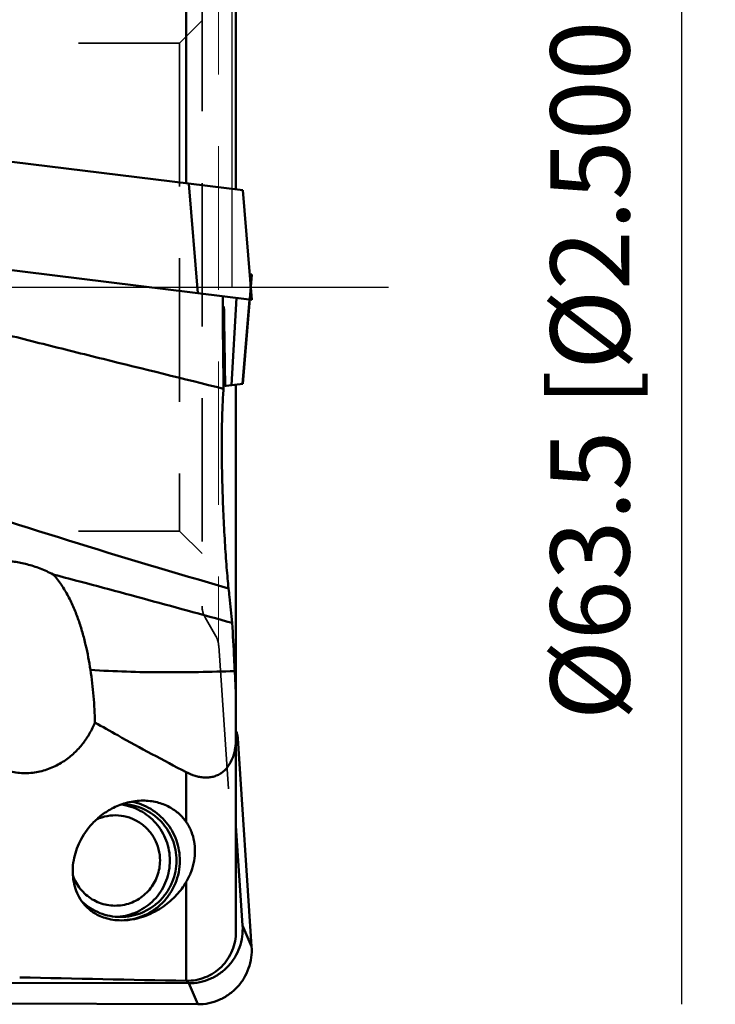
# Model space of a CAD drawing. Units: millimetres. Extents: x -29 to 124, y -52 to 70.
# Drawn here: x 79 to 109, y -32 to 12 of the extents above; entities that cross this region are included whole.
import ezdxf

# ---------------------------------------------------------------- set-up
doc = ezdxf.new("R2010")
doc.units = ezdxf.units.MM
doc.linetypes.add('CENTER2', pattern=[28.575, 19.05, -3.175, 3.175, -3.175])
doc.linetypes.add('HIDDEN', pattern=[9.525, 6.35, -3.175])
for name, color, linetype, lineweight in [('1', 4, 'Continuous', 50), ('2', 7, 'Continuous', 25), ('4', 2, 'CENTER2', 25), ('nocut', 7, 'Continuous', 25), ('sk3', 1, 'HIDDEN', 35)]:
    doc.layers.add(name, color=color, linetype=linetype, lineweight=lineweight)
doc.styles.add('simplex', font='txt.shx', dxfattribs={"height": 3.5})
doc.dimstyles.new('コピー - ISO-25', dxfattribs={"dimscale": 0, "dimtxt": 3.5, "dimasz": 3.5, "dimexe": 1.5, "dimexo": 0, "dimgap": 2.3, "dimtad": 1, "dimdsep": 46, "dimtxsty": 'simplex', "dimcen": 0.09, "dimclrd": 256, "dimclre": 256, "dimclrt": 256, "dimadec": 0, "dimazin": 0, "dimtfac": 1, "dimtofl": 0, "dimtmove": 0, "dimatfit": 3, "dimfxl": 1, "dimtolj": 1, "dimlwd": -1, "dimlwe": -1, "dimarcsym": 0})

# ---------------------------------------------------------------- blocks, each defined once
blk = doc.blocks.new('*D5')
at = {"layer": '2'}
for p, q in [((86.5, 31.75), (109.425, 31.75)), ((107.925, 28.25), (107.925, -31.75))]:
    blk.add_line(p, q, dxfattribs=at)
at = {"layer": '2', "lineweight": 0}
blk.add_solid([(108.508, 28.25), (107.341, 28.25), (107.925, 31.75)], dxfattribs=at)
at = {"layer": 'Defpoints', "color": 0, "lineweight": 0}
for p in [(86.5, 31.75), (86.5, -31.75), (107.925, -31.75)]:
    blk.add_point(p, dxfattribs=at)
at = {"layer": '2', "insert": (103.875, -1.75), "char_height": 3.5, "attachment_point": 5, "rotation": 90, "style": 'simplex'}
blk.add_mtext('\\A1;%%C63.5 [%%c2.500"]', dxfattribs=at)
blk = doc.blocks.new('_None')

msp = doc.modelspace()

# ---------------------------------------------------------------- linework, layer by layer
at = {"layer": '1'}
for p, q in [((88.2, 20.83124198), (88.2, 4.31929701)), ((86, 16.45102643), (86, 4.58942305)), ((76.03606419, 5.81284053), (88.49813244, 4.28269095)), ((86.51057838, -0.26901486), (86.10868592, 4.57607809)), ((88.9, -0.56239895), (88.49810754, 4.28269401)), ((88.9000249, -0.56240201), (74.15934788, 1.24752555)), ((88.49810754, -4.28269401), (88.9, 0.56239895)), ((88.80764053, 0.55105863), (88.9000249, 0.56240201)), ((88.89469609, 0.56174771), (88.85072499, 0.03164556)), ((87.61756354, -0.86452683), (87.66774943, -0.85836478)), ((88.22817931, -0.47990974), (88.00494234, -4.34324708)), ((88.80244357, -0.55042053), (88.49280363, -4.28334525)), ((88.49813244, -4.28269095), (87.76697151, -4.37246623)), ((88.2, -28.52483433), (88.2, -4.31929701)), ((87.72707837, -4.37736449), (87.76697151, -4.37246623)), ((88.2, -17.96195549), (88.14841759, -16.99734518)), ((88.28403731, -19.98485339), (88.2, -20.2626536)), ((88.28403731, -19.98485339), (88.89469609, -29.1891259)), ((86, -21.47396791), (86, -23.68204988)), ((88.49280363, -28.26083483), (88.2, -23.84749556)), ((86, -26.33374697), (86, -30.7089514)), ((88.89469609, -29.1891259), (88.49280363, -28.26083483)), ((86.10868592, -30.82089045), (77.20191659, -30.79334956)), ((86.51057838, -31.74918152), (86.10868592, -30.82089045)), ((86.51057838, -31.74918152), (75.76262547, -31.71594745))]:
    msp.add_line(p, q, dxfattribs=at)
msp.add_ellipse((123.37785119, 0), major_axis=(252.88195659, 0), ratio=0.1227845609, start_param=4.5344779329, end_param=4.5640379208, dxfattribs=at)
for points in [[(87.61653525, -0.40481045), (87.61857978, -1.77064248), (87.63090542, -3.13649161), (87.65266481, -4.50215183)], [(87.69569263, -2.45666674), (87.6849741, -1.92392582), (87.67562937, -1.39115525), (87.66774943, -0.85836478)], [(82.93501357, -27.87960053), (82.98433942, -27.87673396), (83.03360133, -27.87238208), (83.08266567, -27.8665556)]]:
    msp.add_open_spline(points, degree=3, dxfattribs=at)
for points, knots in [([(87.65266481, -4.50215183), (85.87609381, -4.05987916), (83.20954616, -3.40328409), (79.65618311, -2.51962111), (77.88132993, -2.07045452), (76.99472867, -1.84266009)], [0, 0, 0, 0, 0.5000000287, 0.7500000324, 1, 1, 1, 1]), ([(87.72707837, -4.37736449), (87.72700844, -4.37737307), (87.72690097, -4.3770451), (87.72674013, -4.37633191), (87.7265436, -4.3746183), (87.7263393, -4.37229029), (87.72614043, -4.36947423), (87.72595396, -4.36643565), (87.72571549, -4.36210791), (87.72544341, -4.35650106), (87.72514387, -4.34961358), (87.72476632, -4.34017645), (87.72433187, -4.32819515), (87.72384944, -4.31367406), (87.72339404, -4.29901823), (87.72295961, -4.28427447), (87.72240227, -4.2645056), (87.72174129, -4.23970099), (87.72099002, -4.20985459), (87.72027101, -4.17992639), (87.7193471, -4.13991853), (87.71824852, -4.08982041), (87.71699908, -4.02962588), (87.71580554, -3.96935355), (87.7146597, -3.90902579), (87.71355586, -3.84865651), (87.71213424, -3.76810561), (87.7104438, -3.66736293), (87.708536, -3.546422), (87.70673736, -3.42542924), (87.70504006, -3.30439843), (87.70290465, -3.14297312), (87.7004647, -2.94114756), (87.69788294, -2.69892102), (87.6963858, -2.53742116), (87.69569263, -2.45666674)], [0, 0, 0, 0, 0.0001100238, 0.0003838641, 0.0013349793, 0.0026286229, 0.004114688, 0.0057157666, 0.0073909871, 0.0108802324, 0.0144833436, 0.0181562874, 0.0256294413, 0.0332057985, 0.040845324, 0.0485273966, 0.0562400216, 0.071729167, 0.0872766469, 0.1028636913, 0.118479312, 0.1497706148, 0.1811170054, 0.2125008929, 0.2439118987, 0.2753433949, 0.3067908786, 0.3697218712, 0.432687903, 0.495678856, 0.5586881757, 0.6217113403, 0.7477868634, 0.8738871542, 1, 1, 1, 1]), ([(87.65266481, -4.50215183), (87.6417075, -4.62772471), (87.62239831, -4.89927609), (87.60072355, -5.33466852), (87.5846746, -5.82295293), (87.57094462, -6.55689682), (87.57093849, -7.54735644), (87.59501475, -8.78615999), (87.64082283, -10.04509737), (87.70403253, -11.25681062), (87.76891, -12.20505484), (87.82662437, -12.88576179), (87.85683615, -13.19380565), (87.8723818, -13.33812279)], [0, 0, 0, 0, 0.0427418193, 0.0922994978, 0.1478113281, 0.2083946414, 0.3412068377, 0.4836316831, 0.628514348, 0.7683577501, 0.8950506339, 0.9507809665, 1, 1, 1, 1]), ([(69.01121208, -7.38244987), (70.58069304, -7.91408357), (76.83386064, -10.00425879), (83.12887278, -11.97217341), (87.87238159, -13.33812084)], [0, 0, 0, 0, 0.2513259221, 1, 1, 1, 1]), ([(77.89219505, -12.13483082), (77.97180544, -12.13163721), (78.13804477, -12.13319205), (78.39541471, -12.15664548), (78.66768329, -12.20137419), (79.05160628, -12.2904446), (79.53909908, -12.45134562), (79.9178994, -12.62297294), (80.10496743, -12.71952743)], [0, 0, 0, 0, 0.1034203484, 0.2154574985, 0.3351635753, 0.4612809524, 0.7267417391, 1, 1, 1, 1]), ([(80.10496743, -12.71952743), (80.23879476, -12.86372754), (80.48098267, -13.17387236), (80.78089282, -13.67738559), (81.02911133, -14.20261506), (81.23523216, -14.74074203), (81.40669113, -15.28691295), (81.59584493, -16.02004059), (81.70094319, -16.57725224), (81.75783098, -16.94955587)], [0, 0, 0, 0, 0.1282608386, 0.2554104692, 0.3814458257, 0.5065301293, 0.6308250928, 0.7544566145, 1, 1, 1, 1]), ([(80.10496743, -12.71952743), (81.4220822, -13.06955189), (84.06747359, -13.77861695), (86.70939209, -14.50050337), (88.03607945, -14.86530473)], [0, 0, 0, 0, 0.4976088618, 1, 1, 1, 1]), ([(87.8723818, -13.33812279), (87.88604073, -13.46492472), (87.94080563, -13.97396401), (87.99530318, -14.48303206), (88.03607945, -14.86530473)], [0, 0, 0, 0, 0.2491040162, 1, 1, 1, 1]), ([(88.14841759, -16.99734518), (88.13894102, -16.81937243), (88.1011926, -16.10870826), (88.06382992, -15.39802357), (88.03607945, -14.86530473)], [0, 0, 0, 0, 0.2504333019, 1, 1, 1, 1]), ([(81.75783098, -16.94955587), (81.81683365, -17.33570033), (81.90645522, -18.10899538), (81.94759393, -18.88621388), (81.95645244, -19.27328055)], [0, 0, 0, 0, 0.5022230845, 1, 1, 1, 1]), ([(81.75783101, -16.94955602), (82.81662184, -17.01532687), (84.94795105, -17.07976599), (87.07907538, -17.03720025), (88.14841759, -16.99734517)], [0, 0, 0, 0, 0.4978288716, 1, 1, 1, 1]), ([(81.95645244, -19.27328055), (81.88739283, -19.43872602), (81.72850788, -19.76383677), (81.42470499, -20.22040939), (81.04744139, -20.6378483), (80.59053048, -21.00184351), (80.052158, -21.29218529), (79.44161062, -21.4822114), (78.78802245, -21.54352799), (78.24246117, -21.47051751), (77.83550424, -21.3365271), (77.5566863, -21.20427902), (77.30550066, -21.04378432), (77.08375372, -20.85981979), (76.89157049, -20.65682676), (76.67521946, -20.36858892), (76.46841869, -19.97514546), (76.31198879, -19.47103323), (76.23311399, -18.94937528), (76.21953693, -18.41690106), (76.24753427, -18.06058684), (76.26945589, -17.88205059)], [0, 0, 0, 0, 0.0585404195, 0.1178009876, 0.1785111862, 0.2415240373, 0.3076319717, 0.3771038829, 0.448912946, 0.5203473307, 0.5549845621, 0.5885034868, 0.6208383235, 0.6520651589, 0.68235067, 0.7119006442, 0.7695338834, 0.8264308158, 0.8834992868, 0.941264733, 1, 1, 1, 1]), ([(81.95645244, -19.27328055), (82.29190636, -19.46449871), (83.62869756, -20.21815149), (84.98026675, -20.9456428), (86, -21.47396791)], [0, 0, 0, 0, 0.2516143771, 1, 1, 1, 1]), ([(88.2, -19.95950519), (88.20000001, -20.11205446), (88.18379901, -20.34042512), (88.12196703, -20.63610936), (88.03316987, -20.91492545), (87.89817952, -21.17246722), (87.71384632, -21.3852692), (87.55561729, -21.51550296), (87.37957616, -21.61410732), (87.19042189, -21.67941812), (86.99304294, -21.71197556), (86.79165207, -21.71397496), (86.58942951, -21.68838123), (86.31978105, -21.62111176), (86.12515499, -21.53881087), (86, -21.47396791)], [0, 0, 0, 0, 0.1355540281, 0.2022888137, 0.2680178024, 0.3953199044, 0.4569359096, 0.5172060284, 0.5764826586, 0.6352755624, 0.6941216295, 0.7534681763, 0.8136207122, 0.8747483342, 1, 1, 1, 1]), ([(88.20006565, -19.64397583), (88.22384955, -19.69766096), (88.26206342, -19.80946555), (88.28014766, -19.92622593), (88.28403731, -19.98485339)], [0, 0, 0, 0, 0.4998354659, 1, 1, 1, 1]), ([(81.01479321, -25.37561702), (81.06516259, -25.09139406), (81.26407057, -24.49672683), (81.73063339, -23.82760544), (82.26542063, -23.34625379), (82.78317797, -23.02345963), (83.2898513, -22.83386787), (83.73437356, -22.7489973), (83.96714104, -22.73374946), (84.0843926, -22.73375013)], [0, 0, 0, 0, 0.1981160752, 0.4240465484, 0.5513537222, 0.6899876655, 0.840430969, 0.9195243811, 1, 1, 1, 1]), ([(83.1159706, -22.90512989), (83.26340675, -22.92467982), (83.55552696, -22.99075535), (83.96834593, -23.16710495), (84.34327468, -23.41509324), (84.66801425, -23.72666603), (84.93213454, -24.0917398), (85.12710098, -24.49855476), (85.24666407, -24.93378696), (85.2735151, -25.23396544), (85.2735151, -25.38375005)], [0, 0, 0, 0, 0.1245348629, 0.249167508, 0.3739395928, 0.498874791, 0.6239757585, 0.7492251232, 0.8745792794, 1, 1, 1, 1]), ([(83.17429785, -22.88537891), (83.33264311, -22.89114073), (83.64916359, -22.93346436), (84.10245866, -23.08685365), (84.51854886, -23.32453366), (84.88193717, -23.63775163), (85.17936846, -24.01497826), (85.39993983, -24.44242146), (85.53559104, -24.90417738), (85.56610459, -25.22414185), (85.56610459, -25.38375005)], [0, 0, 0, 0, 0.1245371974, 0.2491531424, 0.3739021245, 0.4988189538, 0.623913937, 0.7491714835, 0.8745525383, 1, 1, 1, 1]), ([(83.57748701, -22.78066747), (83.72648832, -22.80929814), (84.02025283, -22.89281207), (84.43222747, -23.09247931), (84.80399568, -23.36071539), (85.1242649, -23.68944712), (85.38351412, -24.06882566), (85.57399402, -24.4875418), (85.69002546, -24.93289955), (85.7154395, -25.23911024), (85.71497413, -25.39188308)], [0, 0, 0, 0, 0.1245378946, 0.2491826803, 0.3739689765, 0.4989144998, 0.6240180353, 0.7492596328, 0.8746031534, 1, 1, 1, 1]), ([(84.0843926, -22.73375013), (84.29249757, -22.73375132), (84.69803645, -22.78097686), (85.24576667, -22.9897601), (85.68466078, -23.29772018), (85.90892718, -23.55179247), (86, -23.68204988)], [0, 0, 0, 0, 0.2815477847, 0.5459822668, 0.7849709685, 1, 1, 1, 1]), ([(82.02912563, -23.56417653), (82.17905165, -23.49525862), (82.49760407, -23.39476319), (82.99676302, -23.36803509), (83.48726318, -23.46647741), (83.93820604, -23.68408801), (84.32167035, -24.00719982), (84.6138479, -24.41579731), (84.79669847, -24.8840774), (84.8381767, -25.21763105), (84.8381767, -25.38375005)], [0, 0, 0, 0, 0.1247045651, 0.2493282806, 0.373985157, 0.4987810686, 0.6237879683, 0.749025435, 0.8744554533, 1, 1, 1, 1]), ([(86, -23.68204988), (86.04767787, -23.75024141), (86.13214368, -23.88858878), (86.26166909, -24.17076203), (86.36122229, -24.53029726), (86.39614149, -24.96529797), (86.37005383, -25.25154351), (86.34589262, -25.39188308)], [0, 0, 0, 0, 0.1396406044, 0.2711902027, 0.520178602, 0.7610103513, 1, 1, 1, 1]), ([(83.12674774, -28.03374994), (83.00015456, -28.03375079), (82.75666384, -28.01655657), (82.41787778, -27.94004042), (82.12717279, -27.82628617), (81.88473392, -27.68865811), (81.68322441, -27.53534998), (81.4645455, -27.32114397), (81.25213333, -27.02594059), (81.08128599, -26.6388474), (80.98587599, -26.23123181), (80.96046152, -25.8059819), (80.98930073, -25.51946535), (81.01479321, -25.37561702)], [0, 0, 0, 0, 0.0969603382, 0.1861400545, 0.2650197778, 0.3351819644, 0.3989915494, 0.458396213, 0.5691554722, 0.6751039936, 0.7804974445, 0.8881068552, 1, 1, 1, 1]), ([(80.97669383, -26.03648988), (81.01454848, -26.14693605), (81.10969781, -26.36157216), (81.30596722, -26.6532427), (81.5498461, -26.90601235), (81.8338101, -27.11196631), (82.1491441, -27.26479231), (82.48614634, -27.35976708), (82.8344452, -27.39396425), (83.18331779, -27.36632804), (83.52202371, -27.27771175), (83.84013846, -27.13084911), (84.12787624, -26.93026872), (84.37639298, -26.6821503), (84.57806369, -26.39414462), (84.72669132, -26.07507369), (84.81774055, -25.7348818), (84.8381767, -25.50064323), (84.8381767, -25.38375005)], [0, 0, 0, 0, 0.0626824414, 0.1252947671, 0.1878273324, 0.2502790102, 0.3126588108, 0.3749845171, 0.4372805757, 0.4995750981, 0.5618963888, 0.6242694466, 0.6867128887, 0.7492367171, 0.8118409035, 0.8745167984, 0.9372424586, 1, 1, 1, 1]), ([(83.08266567, -27.8665556), (83.23173223, -27.84885369), (83.52743868, -27.78592595), (83.94608466, -27.6125296), (84.32686055, -27.3657467), (84.65704194, -27.05374325), (84.92582363, -26.68680739), (85.12435596, -26.27698064), (85.24615601, -25.83793971), (85.2735151, -25.53493769), (85.2735151, -25.38375005)], [0, 0, 0, 0, 0.1245345253, 0.2491644667, 0.3739332237, 0.4988659469, 0.6239662949, 0.7492171472, 0.8745747454, 1, 1, 1, 1]), ([(85.56610459, -25.38375005), (85.56610459, -25.54710024), (85.53413499, -25.87460264), (85.39209251, -26.34635567), (85.161402, -26.78135745), (84.85089271, -27.16265278), (84.47248673, -27.47563893), (84.04064382, -27.70824257), (83.57220986, -27.85149734), (83.24689517, -27.88374989), (83.08473921, -27.88374989)], [0, 0, 0, 0, 0.1254581812, 0.2508468529, 0.3761068021, 0.501198429, 0.6261076107, 0.7508479953, 0.8754590288, 1, 1, 1, 1]), ([(85.71497413, -25.39188308), (85.71445305, -25.56294102), (85.68033966, -25.90577448), (85.53186091, -26.3997958), (85.29162146, -26.85595462), (84.96859657, -27.25689868), (84.57489101, -27.58764168), (84.12518726, -27.83573452), (83.63660706, -27.99184038), (83.29653079, -28.03068055), (83.12674017, -28.03341208)], [0, 0, 0, 0, 0.1254538971, 0.2508389073, 0.3760971632, 0.5011896902, 0.6261019832, 0.7508463152, 0.8754600221, 1, 1, 1, 1]), ([(86.34589262, -25.39188308), (86.31733875, -25.55773723), (86.22902179, -25.88392933), (86.08440942, -26.18907225), (86, -26.33374697)], [0, 0, 0, 0, 0.5011848399, 1, 1, 1, 1]), ([(86, -26.33374697), (85.87944545, -26.54037313), (85.57932434, -26.94187565), (85.09321636, -27.36308205), (84.62050273, -27.65274501), (84.19199088, -27.84734425), (83.68906288, -27.9939128), (83.32076809, -28.03374865), (83.12674774, -28.03374994)], [0, 0, 0, 0, 0.2062248122, 0.4282581749, 0.5500447052, 0.6832412927, 0.8327428143, 1, 1, 1, 1]), ([(83.08473921, -27.88374989), (82.92931812, -27.88374989), (82.61759858, -27.85414322), (82.167183, -27.72244945), (81.74915493, -27.50828715), (81.50182654, -27.31535476), (81.38847798, -27.2083922)], [0, 0, 0, 0, 0.2497033728, 0.499536111, 0.7496092668, 1, 1, 1, 1]), ([(86.10868592, -30.82089045), (86.2712522, -30.82139313), (86.59757981, -30.78861444), (87.0660079, -30.64016645), (87.49477546, -30.39869565), (87.86564061, -30.07434628), (88.16316084, -29.68077022), (88.37487029, -29.23440033), (88.49196379, -28.75419831), (88.50364541, -28.42424976), (88.49280363, -28.26083483)], [0, 0, 0, 0, 0.1245247236, 0.249121391, 0.3738582679, 0.4987746064, 0.6238809319, 0.7491562814, 0.8745506287, 1, 1, 1, 1]), ([(86, -30.7089514), (86.14316809, -30.71157854), (86.43092188, -30.68836632), (86.84664415, -30.56864484), (87.23068275, -30.36816978), (87.56730083, -30.09465096), (87.84303932, -29.75908904), (88.04712885, -29.37507461), (88.17209785, -28.95830715), (88.2, -28.66908957), (88.2, -28.52483433)], [0, 0, 0, 0, 0.1245447059, 0.2491511088, 0.3738827727, 0.4987842252, 0.6238726028, 0.749134845, 0.8745306823, 1, 1, 1, 1]), ([(88.89469609, -29.1891259), (88.90553787, -29.35254084), (88.89385625, -29.68248939), (88.77676275, -30.1626914), (88.5650533, -30.60906129), (88.26753306, -31.00263735), (87.89666792, -31.32698672), (87.46790036, -31.56845752), (86.99947227, -31.71690551), (86.67314466, -31.7496842), (86.51057838, -31.74918152)], [0, 0, 0, 0, 0.1254493713, 0.2508437186, 0.3761190681, 0.5012253936, 0.6261417321, 0.750878609, 0.8754752764, 1, 1, 1, 1])]:
    msp.add_open_spline(points, degree=3, knots=knots, dxfattribs=at)
at = {"layer": '4'}
msp.add_line((-3.65762458, 0), (94.95314905, 0), dxfattribs=at)
at = {"layer": 'nocut'}
for p in [(88.01286767, 28.85), (0, 0)]:
    msp.add_line(p, (88.01286767, 0), dxfattribs=at)
at = {"layer": 'sk3', "lineweight": 0}
msp.add_line((87.42029311, 15.75820605), (87.42029311, -15.75820605), dxfattribs=at)
at = {"layer": 'sk3'}
for p, q in [((86.7, 14.13205081), (86.7, -14.13205081)), ((85.7, 10.8), (86.7, 11.8)), ((71.7, 10.8), (85.7, 10.8)), ((85.7, 10.8), (85.7, -10.8)), ((71.7, -10.8), (85.7, -10.8)), ((85.7, -10.8), (86.7, -11.8)), ((86.8339746, -14.63205081), (87.30421014, -15.44652266)), ((87.4359176, -15.87922384), (88.01286767, -24.43274731))]:
    msp.add_line(p, q, dxfattribs=at)
for centre, start, end in [((87.7, -14.13205081), 180, 210), ((86.43818474, -15.94652266), 3.858854996, 30)]:
    msp.add_arc(centre, 1, start, end, dxfattribs=at)

# ---------------------------------------------------------------- dimensions: what is measured, and where the dimension line sits
at = {"layer": '2'}
dim = msp.add_linear_dim(base=(107.9247220874, -31.75), p1=(86.5, 31.75), p2=(86.5, -31.75), angle=90, text='%%C<>', dimstyle='コピー - ISO-25', override={"dimscale": 1, "dimdec": 8, "dimblk2": 'None', "dimsah": 1, "dimse2": 1}, dxfattribs=at)
dim.commit()
dim.dimension.update_dxf_attribs({"geometry": '*D5', "text_midpoint": (103.8747220874, -1.75)})

doc.saveas('drawing.dxf')
